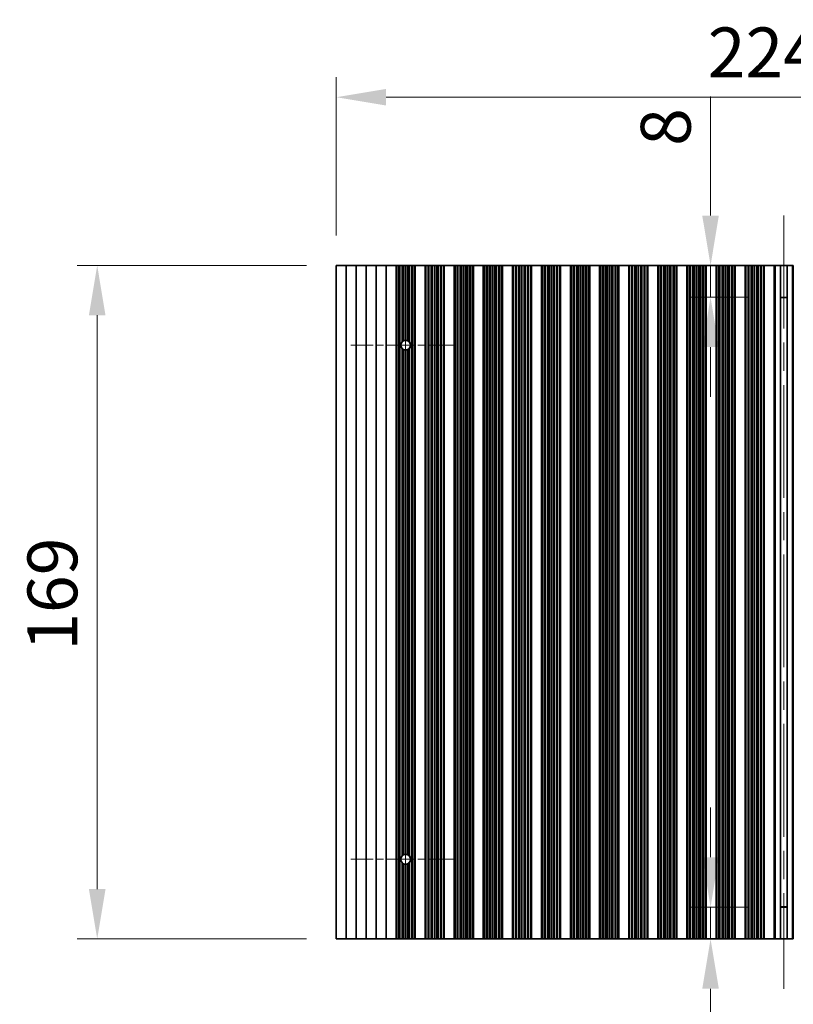
# Model space of a CAD drawing. Units: millimetres. Extents: x 0 to 10206, y 0 to 1686.
# Drawn here: x 4782 to 4976, y 883 to 1130 of the extents above; entities that cross this region are included whole.
import ezdxf

# ---------------------------------------------------------------- set-up
doc = ezdxf.new("R2010")
doc.units = ezdxf.units.MM
doc.header["$LTSCALE"] = 5
doc.linetypes.add('CHAIN', pattern=[0.3543, 0.2362, -0.0295, 0.0591, -0.0295])
doc.layers.get('Defpoints').update_dxf_attribs({"lineweight": 25})
doc.layers.add('Center Mark (ISO)', color=7, linetype='Continuous', lineweight=18, true_color=0x80ffff)
doc.layers.add('Centerline (ISO)', color=7, linetype='Continuous', lineweight=18, true_color=0x80ffff)
for name, color, linetype, lineweight in [('Dimension (ISO)', 7, 'Continuous', 18), ('Visible (ISO)', 7, 'Continuous', 35), ('Visible Narrow (ISO)', 7, 'Continuous', 25)]:
    doc.layers.add(name, color=color, linetype=linetype, lineweight=lineweight)
doc.styles.add('Note Text (TK)', font='txt')
doc.dimstyles.new('Default - Method 1b (TK)', dxfattribs={"dimscale": 5, "dimtxt": 2.5, "dimasz": 2.5, "dimexe": 1, "dimexo": 1.5, "dimgap": 1, "dimtad": 1, "dimtoh": 1, "dimrnd": 1e-08, "dimdsep": 46, "dimtxsty": 'Note Text (TK)', "dimcen": 0.09, "dimdle": 5, "dimclrd": 100, "dimclre": 100, "dimclrt": 7, "dimadec": 1, "dimazin": 1, "dimtfac": 1, "dimtmove": 0, "dimatfit": 3, "dimfxl": 0, "dimtolj": 1, "dimlwd": -1, "dimlwe": -1, "dimarcsym": 0})

# ---------------------------------------------------------------- blocks, each defined once
blk = doc.blocks.new('*D114')
at = {"layer": 'Defpoints', "color": 0, "transparency": 16777216}
for p in [(5086.02, 1110.39), (4861.42, 1068.18), (5086.02, 1068.18)]:
    blk.add_point(p, dxfattribs=at)
at = {"layer": 'Dimension (ISO)', "color": 100, "transparency": 16777216}
for p, q in [((4861.42, 1075.68), (4861.42, 1115.39)), ((5086.02, 1075.68), (5086.02, 1115.39)), ((4873.92, 1110.39), (5073.52, 1110.39))]:
    blk.add_line(p, q, dxfattribs=at)
for points in [[(4873.92, 1112.47), (4873.92, 1108.31), (4861.42, 1110.39)], [(5073.52, 1112.47), (5073.52, 1108.31), (5086.02, 1110.39)]]:
    blk.add_solid(points, dxfattribs=at)
at = {"layer": 'Dimension (ISO)', "color": 7, "transparency": 16777216, "insert": (4954.65, 1121.64), "char_height": 12.5, "attachment_point": 4, "style": 'Note Text (TK)'}
blk.add_mtext('\\A1;224.6', dxfattribs=at)
blk = doc.blocks.new('*D115')
at = {"layer": 'Defpoints', "color": 0, "transparency": 16777216}
for p in [(4972.49, 1068.18), (4955.35, 1060.18), (4972.49, 1060.18)]:
    blk.add_point(p, dxfattribs=at)
at = {"layer": 'Dimension (ISO)', "color": 100, "transparency": 16777216}
for p, q in [((4955.35, 1080.68), (4955.35, 1110.57)), ((4964.99, 1068.18), (4950.35, 1068.18)), ((4955.35, 1060.18), (4955.35, 1068.18)), ((4964.99, 1060.18), (4950.35, 1060.18)), ((4955.35, 1047.68), (4955.35, 1035.18))]:
    blk.add_line(p, q, dxfattribs=at)
for points in [[(4953.26, 1080.68), (4957.43, 1080.68), (4955.35, 1068.18)], [(4953.26, 1047.68), (4957.43, 1047.68), (4955.35, 1060.18)]]:
    blk.add_solid(points, dxfattribs=at)
at = {"layer": 'Dimension (ISO)', "color": 7, "transparency": 16777216, "insert": (4944.1, 1098.18), "char_height": 12.5, "attachment_point": 4, "rotation": 90, "style": 'Note Text (TK)'}
blk.add_mtext('\\A1;8', dxfattribs=at)
blk = doc.blocks.new('*D116')
at = {"layer": 'Defpoints', "color": 0, "transparency": 16777216}
for p in [(4955.35, 907.18), (4972.49, 907.18), (4972.49, 899.18)]:
    blk.add_point(p, dxfattribs=at)
at = {"layer": 'Dimension (ISO)', "color": 100, "transparency": 16777216}
for p, q in [((4955.35, 919.68), (4955.35, 932.18)), ((4964.99, 907.18), (4950.35, 907.18)), ((4955.35, 907.18), (4955.35, 899.18)), ((4964.99, 899.18), (4950.35, 899.18)), ((4955.35, 886.68), (4955.35, 856.79))]:
    blk.add_line(p, q, dxfattribs=at)
for points in [[(4953.26, 919.68), (4957.43, 919.68), (4955.35, 907.18)], [(4953.26, 886.68), (4957.43, 886.68), (4955.35, 899.18)]]:
    blk.add_solid(points, dxfattribs=at)
at = {"layer": 'Dimension (ISO)', "color": 7, "transparency": 16777216, "insert": (4944.1, 861.79), "char_height": 12.5, "attachment_point": 4, "rotation": 90, "style": 'Note Text (TK)'}
blk.add_mtext('\\A1;8', dxfattribs=at)
blk = doc.blocks.new('*D117')
at = {"layer": 'Defpoints', "color": 0, "transparency": 16777216}
for p in [(4861.42, 1068.18), (4801.42, 899.18), (4861.42, 899.18)]:
    blk.add_point(p, dxfattribs=at)
at = {"layer": 'Dimension (ISO)', "color": 100, "transparency": 16777216}
for p, q in [((4853.92, 1068.18), (4796.42, 1068.18)), ((4801.42, 1055.68), (4801.42, 911.68)), ((4853.92, 899.18), (4796.42, 899.18))]:
    blk.add_line(p, q, dxfattribs=at)
for points in [[(4799.33, 1055.68), (4803.5, 1055.68), (4801.42, 1068.18)], [(4799.33, 911.68), (4803.5, 911.68), (4801.42, 899.18)]]:
    blk.add_solid(points, dxfattribs=at)
at = {"layer": 'Dimension (ISO)', "color": 7, "transparency": 16777216, "insert": (4790.17, 971.5), "char_height": 12.5, "attachment_point": 4, "rotation": 90, "style": 'Note Text (TK)'}
blk.add_mtext('\\A1;169', dxfattribs=at)

msp = doc.modelspace()

# ---------------------------------------------------------------- linework, layer by layer
at = {"layer": 'Center Mark (ISO)', "linetype": 'CHAIN', "ltscale": 5.829183}
for p, q in [((4891.3157, 1048.1796), (4865.0862, 1048.1796)), ((4891.3157, 919.1796), (4865.0862, 919.1796))]:
    msp.add_line(p, q, dxfattribs=at)
at = {"layer": 'Centerline (ISO)', "linetype": 'CHAIN', "ltscale": 23.990969}
for p, q in [((4973.7157, 1080.6796), (4973.7157, 886.6796)), ((4878.8157, 1061.9091), (4878.8157, 905.4501))]:
    msp.add_line(p, q, dxfattribs=at)
at = {"layer": 'Visible (ISO)'}
for p, q in [((4861.4157, 1068.1796), (4861.4157, 899.1796)), ((4861.4157, 1068.1796), (4863.9157, 1068.1796)), ((4863.9157, 1068.1796), (4863.9157, 899.1796)), ((4863.9157, 1068.1796), (4866.4157, 1068.1796)), ((4866.4157, 1068.1796), (4866.4157, 899.1796)), ((4866.4157, 1068.1796), (4868.9157, 1068.1796)), ((4868.9157, 1068.1796), (4868.9157, 899.1796)), ((4868.9157, 1068.1796), (4871.4157, 1068.1796)), ((4871.4157, 1068.1796), (4871.4157, 899.1796)), ((4871.4157, 1068.1796), (4873.9157, 1068.1796)), ((4873.9157, 1068.1796), (4873.9157, 899.1796)), ((4873.9157, 1068.1796), (4876.4157, 1068.1796)), ((4876.4157, 1068.1796), (4876.4157, 899.1796)), ((4876.4179, 1068.1796), (4876.4157, 1068.1796)), ((4876.4179, 1068.1796), (4876.4179, 899.1796)), ((4876.6291, 1068.1796), (4876.4179, 1068.1796)), ((4876.6291, 1068.1796), (4876.6291, 899.1796)), ((4877.1554, 1068.1796), (4876.6291, 1068.1796)), ((4877.1554, 1068.1796), (4877.1554, 899.1796)), ((4877.352, 1068.1796), (4877.1554, 1068.1796)), ((4877.9211, 1068.1796), (4877.352, 1068.1796)), ((4877.352, 1068.1796), (4877.352, 899.1796)), ((4877.9211, 1068.1796), (4877.9211, 1049.023)), ((4878.3031, 1068.1796), (4877.9211, 1068.1796)), ((4878.3031, 1068.1796), (4878.3031, 1049.2972)), ((4878.8157, 1068.1796), (4878.3031, 1068.1796)), ((4878.8157, 1068.1796), (4878.8157, 1049.4091)), ((4879.3282, 1068.1796), (4878.8157, 1068.1796)), ((4879.3282, 1068.1796), (4879.3282, 1049.2972)), ((4879.7103, 1068.1796), (4879.3282, 1068.1796)), ((4880.2794, 1068.1796), (4879.7103, 1068.1796)), ((4879.7103, 1068.1796), (4879.7103, 1049.023)), ((4880.2794, 1068.1796), (4880.2794, 899.1796)), ((4880.4759, 1068.1796), (4880.2794, 1068.1796)), ((4880.4759, 1068.1796), (4880.4759, 899.1796)), ((4881.0023, 1068.1796), (4880.4759, 1068.1796)), ((4881.0023, 1068.1796), (4881.0023, 899.1796)), ((4881.2135, 1068.1796), (4881.0023, 1068.1796)), ((4881.2135, 1068.1796), (4881.2135, 899.1796)), ((4881.2157, 1068.1796), (4881.2135, 1068.1796)), ((4881.2157, 1068.1796), (4881.2157, 899.1796)), ((4881.2157, 1068.1796), (4883.7157, 1068.1796)), ((4883.7157, 1068.1796), (4883.7157, 899.1796)), ((4883.7179, 1068.1796), (4883.7157, 1068.1796)), ((4883.7179, 1068.1796), (4883.7179, 899.1796)), ((4883.9291, 1068.1796), (4883.7179, 1068.1796)), ((4883.9291, 1068.1796), (4883.9291, 899.1796)), ((4884.4554, 1068.1796), (4883.9291, 1068.1796)), ((4884.4554, 1068.1796), (4884.4554, 899.1796)), ((4884.652, 1068.1796), (4884.4554, 1068.1796)), ((4884.652, 1068.1796), (4884.652, 899.1796)), ((4885.2211, 1068.1796), (4884.652, 1068.1796)), ((4885.2211, 1068.1796), (4885.2211, 899.1796)), ((4885.6031, 1068.1796), (4885.2211, 1068.1796)), ((4885.6031, 1068.1796), (4885.6031, 899.1796)), ((4886.1157, 1068.1796), (4885.6031, 1068.1796)), ((4886.1157, 1068.1796), (4886.1157, 899.1796)), ((4886.6282, 1068.1796), (4886.1157, 1068.1796)), ((4886.6282, 1068.1796), (4886.6282, 899.1796)), ((4887.0103, 1068.1796), (4886.6282, 1068.1796)), ((4887.0103, 1068.1796), (4887.0103, 899.1796)), ((4887.5794, 1068.1796), (4887.0103, 1068.1796)), ((4887.5794, 1068.1796), (4887.5794, 899.1796)), ((4887.7759, 1068.1796), (4887.5794, 1068.1796)), ((4887.7759, 1068.1796), (4887.7759, 899.1796)), ((4888.3023, 1068.1796), (4887.7759, 1068.1796)), ((4888.3023, 1068.1796), (4888.3023, 899.1796)), ((4888.5135, 1068.1796), (4888.3023, 1068.1796)), ((4888.5135, 1068.1796), (4888.5135, 899.1796)), ((4888.5157, 1068.1796), (4888.5135, 1068.1796)), ((4888.5157, 1068.1796), (4888.5157, 899.1796)), ((4888.5157, 1068.1796), (4891.0157, 1068.1796)), ((4891.0157, 1068.1796), (4891.0157, 899.1796)), ((4891.0179, 1068.1796), (4891.0157, 1068.1796)), ((4891.0179, 1068.1796), (4891.0179, 899.1796)), ((4891.2291, 1068.1796), (4891.0179, 1068.1796)), ((4891.2291, 1068.1796), (4891.2291, 899.1796)), ((4891.7554, 1068.1796), (4891.2291, 1068.1796)), ((4891.7554, 1068.1796), (4891.7554, 899.1796)), ((4891.952, 1068.1796), (4891.7554, 1068.1796)), ((4891.952, 1068.1796), (4891.952, 899.1796)), ((4892.5211, 1068.1796), (4891.952, 1068.1796)), ((4892.5211, 1068.1796), (4892.5211, 899.1796)), ((4892.9031, 1068.1796), (4892.5211, 1068.1796)), ((4892.9031, 1068.1796), (4892.9031, 899.1796)), ((4893.4157, 1068.1796), (4892.9031, 1068.1796)), ((4893.4157, 1068.1796), (4893.4157, 899.1796)), ((4893.9282, 1068.1796), (4893.4157, 1068.1796)), ((4893.9282, 1068.1796), (4893.9282, 899.1796)), ((4894.3103, 1068.1796), (4893.9282, 1068.1796)), ((4894.3103, 1068.1796), (4894.3103, 899.1796)), ((4894.8794, 1068.1796), (4894.3103, 1068.1796)), ((4894.8794, 1068.1796), (4894.8794, 899.1796)), ((4895.0759, 1068.1796), (4894.8794, 1068.1796)), ((4895.0759, 1068.1796), (4895.0759, 899.1796)), ((4895.6023, 1068.1796), (4895.0759, 1068.1796)), ((4895.6023, 1068.1796), (4895.6023, 899.1796)), ((4895.8135, 1068.1796), (4895.6023, 1068.1796)), ((4895.8135, 1068.1796), (4895.8135, 899.1796)), ((4895.8157, 1068.1796), (4895.8135, 1068.1796)), ((4895.8157, 1068.1796), (4895.8157, 899.1796)), ((4895.8157, 1068.1796), (4898.3157, 1068.1796)), ((4898.3157, 1068.1796), (4898.3157, 899.1796)), ((4898.3179, 1068.1796), (4898.3157, 1068.1796)), ((4898.3179, 1068.1796), (4898.3179, 899.1796)), ((4898.5291, 1068.1796), (4898.3179, 1068.1796)), ((4898.5291, 1068.1796), (4898.5291, 899.1796)), ((4899.0554, 1068.1796), (4898.5291, 1068.1796)), ((4899.0554, 1068.1796), (4899.0554, 899.1796)), ((4899.252, 1068.1796), (4899.0554, 1068.1796)), ((4899.252, 1068.1796), (4899.252, 899.1796)), ((4899.8211, 1068.1796), (4899.252, 1068.1796)), ((4899.8211, 1068.1796), (4899.8211, 899.1796)), ((4900.2031, 1068.1796), (4899.8211, 1068.1796)), ((4900.2031, 1068.1796), (4900.2031, 899.1796)), ((4900.7157, 1068.1796), (4900.2031, 1068.1796)), ((4900.7157, 1068.1796), (4900.7157, 899.1796)), ((4901.2282, 1068.1796), (4900.7157, 1068.1796)), ((4901.2282, 1068.1796), (4901.2282, 899.1796)), ((4901.6103, 1068.1796), (4901.2282, 1068.1796)), ((4901.6103, 1068.1796), (4901.6103, 899.1796)), ((4902.1794, 1068.1796), (4901.6103, 1068.1796)), ((4902.1794, 1068.1796), (4902.1794, 899.1796)), ((4902.3759, 1068.1796), (4902.1794, 1068.1796)), ((4902.3759, 1068.1796), (4902.3759, 899.1796)), ((4902.9023, 1068.1796), (4902.3759, 1068.1796)), ((4902.9023, 1068.1796), (4902.9023, 899.1796)), ((4903.1135, 1068.1796), (4902.9023, 1068.1796)), ((4903.1135, 1068.1796), (4903.1135, 899.1796)), ((4903.1157, 1068.1796), (4903.1135, 1068.1796)), ((4903.1157, 1068.1796), (4903.1157, 899.1796)), ((4903.1157, 1068.1796), (4905.6157, 1068.1796)), ((4905.6157, 1068.1796), (4905.6157, 899.1796)), ((4905.6179, 1068.1796), (4905.6157, 1068.1796)), ((4905.6179, 1068.1796), (4905.6179, 899.1796)), ((4905.8291, 1068.1796), (4905.6179, 1068.1796)), ((4905.8291, 1068.1796), (4905.8291, 899.1796)), ((4906.3554, 1068.1796), (4905.8291, 1068.1796)), ((4906.3554, 1068.1796), (4906.3554, 899.1796)), ((4906.552, 1068.1796), (4906.3554, 1068.1796)), ((4906.552, 1068.1796), (4906.552, 899.1796)), ((4907.1211, 1068.1796), (4906.552, 1068.1796)), ((4907.1211, 1068.1796), (4907.1211, 899.1796)), ((4907.5031, 1068.1796), (4907.1211, 1068.1796)), ((4907.5031, 1068.1796), (4907.5031, 899.1796)), ((4908.0157, 1068.1796), (4907.5031, 1068.1796)), ((4908.0157, 1068.1796), (4908.0157, 899.1796)), ((4908.5282, 1068.1796), (4908.0157, 1068.1796)), ((4908.5282, 1068.1796), (4908.5282, 899.1796)), ((4908.9103, 1068.1796), (4908.5282, 1068.1796)), ((4908.9103, 1068.1796), (4908.9103, 899.1796)), ((4909.4794, 1068.1796), (4908.9103, 1068.1796)), ((4909.4794, 1068.1796), (4909.4794, 899.1796)), ((4909.6759, 1068.1796), (4909.4794, 1068.1796)), ((4909.6759, 1068.1796), (4909.6759, 899.1796)), ((4910.2023, 1068.1796), (4909.6759, 1068.1796)), ((4910.2023, 1068.1796), (4910.2023, 899.1796)), ((4910.4135, 1068.1796), (4910.2023, 1068.1796)), ((4910.4135, 1068.1796), (4910.4135, 899.1796)), ((4910.4157, 1068.1796), (4910.4135, 1068.1796)), ((4910.4157, 1068.1796), (4910.4157, 899.1796)), ((4910.4157, 1068.1796), (4912.9157, 1068.1796)), ((4912.9157, 1068.1796), (4912.9157, 899.1796)), ((4912.9179, 1068.1796), (4912.9157, 1068.1796)), ((4912.9179, 1068.1796), (4912.9179, 899.1796)), ((4913.1291, 1068.1796), (4912.9179, 1068.1796)), ((4913.1291, 1068.1796), (4913.1291, 899.1796)), ((4913.6554, 1068.1796), (4913.1291, 1068.1796)), ((4913.6554, 1068.1796), (4913.6554, 899.1796)), ((4913.852, 1068.1796), (4913.6554, 1068.1796)), ((4913.852, 1068.1796), (4913.852, 899.1796)), ((4914.4211, 1068.1796), (4913.852, 1068.1796)), ((4914.4211, 1068.1796), (4914.4211, 899.1796)), ((4914.8031, 1068.1796), (4914.4211, 1068.1796)), ((4914.8031, 1068.1796), (4914.8031, 899.1796)), ((4915.3157, 1068.1796), (4914.8031, 1068.1796)), ((4915.3157, 1068.1796), (4915.3157, 899.1796)), ((4915.8282, 1068.1796), (4915.3157, 1068.1796)), ((4915.8282, 1068.1796), (4915.8282, 899.1796)), ((4916.2103, 1068.1796), (4915.8282, 1068.1796)), ((4916.2103, 1068.1796), (4916.2103, 899.1796)), ((4916.7794, 1068.1796), (4916.2103, 1068.1796)), ((4916.7794, 1068.1796), (4916.7794, 899.1796)), ((4916.9759, 1068.1796), (4916.7794, 1068.1796)), ((4916.9759, 1068.1796), (4916.9759, 899.1796)), ((4917.5023, 1068.1796), (4916.9759, 1068.1796)), ((4917.5023, 1068.1796), (4917.5023, 899.1796)), ((4917.7135, 1068.1796), (4917.5023, 1068.1796)), ((4917.7135, 1068.1796), (4917.7135, 899.1796)), ((4917.7157, 1068.1796), (4917.7135, 1068.1796)), ((4917.7157, 1068.1796), (4917.7157, 899.1796)), ((4917.7157, 1068.1796), (4920.2157, 1068.1796)), ((4920.2157, 1068.1796), (4920.2157, 899.1796)), ((4920.2179, 1068.1796), (4920.2157, 1068.1796)), ((4920.2179, 1068.1796), (4920.2179, 899.1796)), ((4920.4291, 1068.1796), (4920.2179, 1068.1796)), ((4920.4291, 1068.1796), (4920.4291, 899.1796)), ((4920.9554, 1068.1796), (4920.4291, 1068.1796)), ((4920.9554, 1068.1796), (4920.9554, 899.1796)), ((4921.152, 1068.1796), (4920.9554, 1068.1796)), ((4921.152, 1068.1796), (4921.152, 899.1796)), ((4921.7211, 1068.1796), (4921.152, 1068.1796)), ((4921.7211, 1068.1796), (4921.7211, 899.1796)), ((4922.1031, 1068.1796), (4921.7211, 1068.1796)), ((4922.1031, 1068.1796), (4922.1031, 899.1796)), ((4922.6157, 1068.1796), (4922.1031, 1068.1796)), ((4922.6157, 1068.1796), (4922.6157, 899.1796)), ((4923.1282, 1068.1796), (4922.6157, 1068.1796)), ((4923.1282, 1068.1796), (4923.1282, 899.1796)), ((4923.5103, 1068.1796), (4923.1282, 1068.1796)), ((4923.5103, 1068.1796), (4923.5103, 899.1796)), ((4924.0794, 1068.1796), (4923.5103, 1068.1796)), ((4924.0794, 1068.1796), (4924.0794, 899.1796)), ((4924.2759, 1068.1796), (4924.0794, 1068.1796)), ((4924.2759, 1068.1796), (4924.2759, 899.1796)), ((4924.8023, 1068.1796), (4924.2759, 1068.1796)), ((4924.8023, 1068.1796), (4924.8023, 899.1796)), ((4925.0135, 1068.1796), (4924.8023, 1068.1796)), ((4925.0135, 1068.1796), (4925.0135, 899.1796)), ((4925.0157, 1068.1796), (4925.0135, 1068.1796)), ((4925.0157, 1068.1796), (4925.0157, 899.1796)), ((4925.0157, 1068.1796), (4927.5157, 1068.1796)), ((4927.5157, 1068.1796), (4927.5157, 899.1796)), ((4927.5179, 1068.1796), (4927.5157, 1068.1796)), ((4927.5179, 1068.1796), (4927.5179, 899.1796)), ((4927.7291, 1068.1796), (4927.5179, 1068.1796)), ((4927.7291, 1068.1796), (4927.7291, 899.1796)), ((4928.2554, 1068.1796), (4927.7291, 1068.1796)), ((4928.2554, 1068.1796), (4928.2554, 899.1796)), ((4928.452, 1068.1796), (4928.2554, 1068.1796)), ((4928.452, 1068.1796), (4928.452, 899.1796)), ((4929.0211, 1068.1796), (4928.452, 1068.1796)), ((4929.0211, 1068.1796), (4929.0211, 899.1796)), ((4929.4031, 1068.1796), (4929.0211, 1068.1796)), ((4929.4031, 1068.1796), (4929.4031, 899.1796)), ((4929.9157, 1068.1796), (4929.4031, 1068.1796)), ((4929.9157, 1068.1796), (4929.9157, 899.1796)), ((4930.4282, 1068.1796), (4929.9157, 1068.1796)), ((4930.4282, 1068.1796), (4930.4282, 899.1796)), ((4930.8103, 1068.1796), (4930.4282, 1068.1796)), ((4930.8103, 1068.1796), (4930.8103, 899.1796)), ((4931.3794, 1068.1796), (4930.8103, 1068.1796)), ((4931.3794, 1068.1796), (4931.3794, 899.1796)), ((4931.5759, 1068.1796), (4931.3794, 1068.1796)), ((4931.5759, 1068.1796), (4931.5759, 899.1796)), ((4932.1023, 1068.1796), (4931.5759, 1068.1796)), ((4932.1023, 1068.1796), (4932.1023, 899.1796)), ((4932.3135, 1068.1796), (4932.1023, 1068.1796)), ((4932.3135, 1068.1796), (4932.3135, 899.1796)), ((4932.3157, 1068.1796), (4932.3135, 1068.1796)), ((4932.3157, 1068.1796), (4932.3157, 899.1796)), ((4932.3157, 1068.1796), (4934.8157, 1068.1796)), ((4934.8157, 1068.1796), (4934.8157, 899.1796)), ((4934.8179, 1068.1796), (4934.8157, 1068.1796)), ((4934.8179, 1068.1796), (4934.8179, 899.1796)), ((4935.0291, 1068.1796), (4934.8179, 1068.1796)), ((4935.0291, 1068.1796), (4935.0291, 899.1796)), ((4935.5554, 1068.1796), (4935.0291, 1068.1796)), ((4935.5554, 1068.1796), (4935.5554, 899.1796)), ((4935.752, 1068.1796), (4935.5554, 1068.1796)), ((4935.752, 1068.1796), (4935.752, 899.1796)), ((4936.3211, 1068.1796), (4935.752, 1068.1796)), ((4936.3211, 1068.1796), (4936.3211, 899.1796)), ((4936.7031, 1068.1796), (4936.3211, 1068.1796)), ((4936.7031, 1068.1796), (4936.7031, 899.1796)), ((4937.2157, 1068.1796), (4936.7031, 1068.1796)), ((4937.2157, 1068.1796), (4937.2157, 899.1796)), ((4937.7282, 1068.1796), (4937.2157, 1068.1796)), ((4937.7282, 1068.1796), (4937.7282, 899.1796)), ((4938.1103, 1068.1796), (4937.7282, 1068.1796)), ((4938.1103, 1068.1796), (4938.1103, 899.1796)), ((4938.6794, 1068.1796), (4938.1103, 1068.1796)), ((4938.6794, 1068.1796), (4938.6794, 899.1796)), ((4938.8759, 1068.1796), (4938.6794, 1068.1796)), ((4938.8759, 1068.1796), (4938.8759, 899.1796)), ((4939.4023, 1068.1796), (4938.8759, 1068.1796)), ((4939.4023, 1068.1796), (4939.4023, 899.1796)), ((4939.6135, 1068.1796), (4939.4023, 1068.1796)), ((4939.6135, 1068.1796), (4939.6135, 899.1796)), ((4939.6157, 1068.1796), (4939.6135, 1068.1796)), ((4939.6157, 1068.1796), (4939.6157, 899.1796)), ((4939.6157, 1068.1796), (4942.1157, 1068.1796)), ((4942.1157, 1068.1796), (4942.1157, 899.1796)), ((4942.1179, 1068.1796), (4942.1157, 1068.1796)), ((4942.1179, 1068.1796), (4942.1179, 899.1796)), ((4942.3291, 1068.1796), (4942.1179, 1068.1796)), ((4942.3291, 1068.1796), (4942.3291, 899.1796)), ((4942.8554, 1068.1796), (4942.3291, 1068.1796)), ((4942.8554, 1068.1796), (4942.8554, 899.1796)), ((4943.052, 1068.1796), (4942.8554, 1068.1796)), ((4943.052, 1068.1796), (4943.052, 899.1796)), ((4943.6211, 1068.1796), (4943.052, 1068.1796)), ((4943.6211, 1068.1796), (4943.6211, 899.1796)), ((4944.0031, 1068.1796), (4943.6211, 1068.1796)), ((4944.0031, 1068.1796), (4944.0031, 899.1796)), ((4944.5157, 1068.1796), (4944.0031, 1068.1796)), ((4944.5157, 1068.1796), (4944.5157, 899.1796)), ((4945.0282, 1068.1796), (4944.5157, 1068.1796)), ((4945.0282, 1068.1796), (4945.0282, 899.1796)), ((4945.4103, 1068.1796), (4945.0282, 1068.1796)), ((4945.4103, 1068.1796), (4945.4103, 899.1796)), ((4945.9794, 1068.1796), (4945.4103, 1068.1796)), ((4945.9794, 1068.1796), (4945.9794, 899.1796)), ((4946.1759, 1068.1796), (4945.9794, 1068.1796)), ((4946.1759, 1068.1796), (4946.1759, 899.1796)), ((4946.7023, 1068.1796), (4946.1759, 1068.1796)), ((4946.7023, 1068.1796), (4946.7023, 899.1796)), ((4946.9135, 1068.1796), (4946.7023, 1068.1796)), ((4946.9135, 1068.1796), (4946.9135, 899.1796)), ((4946.9157, 1068.1796), (4946.9135, 1068.1796)), ((4946.9157, 1068.1796), (4946.9157, 899.1796)), ((4946.9157, 1068.1796), (4949.4157, 1068.1796)), ((4949.4157, 1068.1796), (4949.4157, 899.1796)), ((4949.4179, 1068.1796), (4949.4157, 1068.1796)), ((4949.4179, 1068.1796), (4949.4179, 899.1796)), ((4949.6291, 1068.1796), (4949.4179, 1068.1796)), ((4949.6291, 1068.1796), (4949.6291, 899.1796)), ((4950.1554, 1068.1796), (4949.6291, 1068.1796)), ((4950.1554, 1068.1796), (4950.1554, 899.1796)), ((4950.352, 1068.1796), (4950.1554, 1068.1796)), ((4950.352, 1068.1796), (4950.352, 899.1796)), ((4950.9211, 1068.1796), (4950.352, 1068.1796)), ((4950.9211, 1068.1796), (4950.9211, 899.1796)), ((4951.3031, 1068.1796), (4950.9211, 1068.1796)), ((4951.3031, 1068.1796), (4951.3031, 899.1796)), ((4951.8157, 1068.1796), (4951.3031, 1068.1796)), ((4951.8157, 1068.1796), (4951.8157, 899.1796)), ((4952.3282, 1068.1796), (4951.8157, 1068.1796)), ((4952.3282, 1068.1796), (4952.3282, 899.1796)), ((4952.7103, 1068.1796), (4952.3282, 1068.1796)), ((4952.7103, 1068.1796), (4952.7103, 899.1796)), ((4953.2794, 1068.1796), (4952.7103, 1068.1796)), ((4953.2794, 1068.1796), (4953.2794, 899.1796)), ((4953.4759, 1068.1796), (4953.2794, 1068.1796)), ((4953.4759, 1068.1796), (4953.4759, 899.1796)), ((4954.0023, 1068.1796), (4953.4759, 1068.1796)), ((4954.0023, 1068.1796), (4954.0023, 899.1796)), ((4954.2135, 1068.1796), (4954.0023, 1068.1796)), ((4954.2135, 1068.1796), (4954.2135, 899.1796)), ((4954.2157, 1068.1796), (4954.2135, 1068.1796)), ((4954.2157, 1068.1796), (4954.2157, 899.1796)), ((4954.2157, 1068.1796), (4956.7157, 1068.1796)), ((4956.7157, 1068.1796), (4956.7157, 899.1796)), ((4956.7179, 1068.1796), (4956.7157, 1068.1796)), ((4956.7179, 1068.1796), (4956.7179, 899.1796)), ((4956.9291, 1068.1796), (4956.7179, 1068.1796)), ((4956.9291, 1068.1796), (4956.9291, 899.1796)), ((4957.4554, 1068.1796), (4956.9291, 1068.1796)), ((4957.4554, 1068.1796), (4957.4554, 899.1796)), ((4957.652, 1068.1796), (4957.4554, 1068.1796)), ((4957.652, 1068.1796), (4957.652, 899.1796)), ((4958.2211, 1068.1796), (4957.652, 1068.1796)), ((4958.2211, 1068.1796), (4958.2211, 899.1796)), ((4958.6031, 1068.1796), (4958.2211, 1068.1796)), ((4958.6031, 1068.1796), (4958.6031, 899.1796)), ((4959.1157, 1068.1796), (4958.6031, 1068.1796)), ((4959.1157, 1068.1796), (4959.1157, 899.1796)), ((4959.6282, 1068.1796), (4959.1157, 1068.1796)), ((4959.6282, 1068.1796), (4959.6282, 899.1796)), ((4960.0103, 1068.1796), (4959.6282, 1068.1796)), ((4960.0103, 1068.1796), (4960.0103, 899.1796)), ((4960.5794, 1068.1796), (4960.0103, 1068.1796)), ((4960.5794, 1068.1796), (4960.5794, 899.1796)), ((4960.7759, 1068.1796), (4960.5794, 1068.1796)), ((4960.7759, 1068.1796), (4960.7759, 899.1796)), ((4961.3023, 1068.1796), (4960.7759, 1068.1796)), ((4961.3023, 1068.1796), (4961.3023, 899.1796)), ((4961.5135, 1068.1796), (4961.3023, 1068.1796)), ((4961.5135, 1068.1796), (4961.5135, 899.1796)), ((4961.5157, 1068.1796), (4961.5135, 1068.1796)), ((4961.5157, 1068.1796), (4961.5157, 899.1796)), ((4961.5157, 1068.1796), (4964.0157, 1068.1796)), ((4964.0157, 1068.1796), (4964.0157, 899.1796)), ((4964.0179, 1068.1796), (4964.0157, 1068.1796)), ((4964.0179, 1068.1796), (4964.0179, 899.1796)), ((4964.2291, 1068.1796), (4964.0179, 1068.1796)), ((4964.2291, 1068.1796), (4964.2291, 899.1796)), ((4964.7554, 1068.1796), (4964.2291, 1068.1796)), ((4964.7554, 1068.1796), (4964.7554, 899.1796)), ((4964.952, 1068.1796), (4964.7554, 1068.1796)), ((4964.952, 1068.1796), (4964.952, 899.1796)), ((4965.5211, 1068.1796), (4964.952, 1068.1796)), ((4965.5211, 1068.1796), (4965.5211, 899.1796)), ((4965.9031, 1068.1796), (4965.5211, 1068.1796)), ((4965.9031, 1068.1796), (4965.9031, 899.1796)), ((4966.4157, 1068.1796), (4965.9031, 1068.1796)), ((4966.4157, 1068.1796), (4966.4157, 899.1796)), ((4966.9282, 1068.1796), (4966.4157, 1068.1796)), ((4966.9282, 1068.1796), (4966.9282, 899.1796)), ((4967.3103, 1068.1796), (4966.9282, 1068.1796)), ((4967.3103, 1068.1796), (4967.3103, 899.1796)), ((4967.8794, 1068.1796), (4967.3103, 1068.1796)), ((4967.8794, 1068.1796), (4967.8794, 899.1796)), ((4968.0759, 1068.1796), (4967.8794, 1068.1796)), ((4968.0759, 1068.1796), (4968.0759, 899.1796)), ((4968.6023, 1068.1796), (4968.0759, 1068.1796)), ((4968.6023, 1068.1796), (4968.6023, 899.1796)), ((4968.8135, 1068.1796), (4968.6023, 1068.1796)), ((4968.8135, 1068.1796), (4968.8135, 899.1796)), ((4968.8157, 1068.1796), (4968.8135, 1068.1796)), ((4968.8157, 1068.1796), (4968.8157, 899.1796)), ((4968.8157, 1068.1796), (4971.3157, 1068.1796)), ((4971.3157, 1068.1796), (4971.3157, 899.1796)), ((4971.5777, 1068.1796), (4971.3157, 1068.1796)), ((4971.5777, 1068.1796), (4972.8967, 1068.1796)), ((4972.8967, 1068.1796), (4972.8967, 899.1796)), ((4972.8967, 1068.1796), (4974.5346, 1068.1796)), ((4974.5346, 1068.1796), (4975.8537, 1068.1796)), ((4974.5346, 1068.1796), (4974.5346, 899.1796)), ((4976.1157, 1068.1796), (4975.8537, 1068.1796)), ((4976.1157, 1068.1796), (4976.1157, 899.1796)), ((4974.5346, 1060.1796), (4972.8967, 1060.1796)), ((4974.5346, 1060.1319), (4972.8967, 1060.1319)), ((4877.9211, 1047.3362), (4877.9211, 920.023)), ((4878.3031, 1047.062), (4878.3031, 920.2972)), ((4878.8157, 1046.9501), (4878.8157, 920.4091)), ((4879.3282, 1047.062), (4879.3282, 920.2972)), ((4879.7103, 1047.3362), (4879.7103, 920.023)), ((4877.9211, 918.3362), (4877.9211, 899.1796)), ((4878.3031, 918.062), (4878.3031, 899.1796)), ((4878.8157, 917.9501), (4878.8157, 899.1796)), ((4879.3282, 918.062), (4879.3282, 899.1796)), ((4879.7103, 918.3362), (4879.7103, 899.1796)), ((4972.8967, 907.2274), (4974.5346, 907.2274)), ((4972.8967, 907.1796), (4974.5346, 907.1796)), ((4863.9157, 899.1796), (4861.4157, 899.1796)), ((4866.4157, 899.1796), (4863.9157, 899.1796)), ((4868.9157, 899.1796), (4866.4157, 899.1796)), ((4871.4157, 899.1796), (4868.9157, 899.1796)), ((4873.9157, 899.1796), (4871.4157, 899.1796)), ((4876.4157, 899.1796), (4873.9157, 899.1796)), ((4876.4157, 899.1796), (4876.4179, 899.1796)), ((4876.4179, 899.1796), (4876.6291, 899.1796)), ((4876.6291, 899.1796), (4877.1554, 899.1796)), ((4877.1554, 899.1796), (4877.352, 899.1796)), ((4877.352, 899.1796), (4877.9211, 899.1796)), ((4877.9211, 899.1796), (4878.3031, 899.1796)), ((4878.3031, 899.1796), (4878.8157, 899.1796)), ((4878.8157, 899.1796), (4879.3282, 899.1796)), ((4879.3282, 899.1796), (4879.7103, 899.1796)), ((4879.7103, 899.1796), (4880.2794, 899.1796)), ((4880.2794, 899.1796), (4880.4759, 899.1796)), ((4880.4759, 899.1796), (4881.0023, 899.1796)), ((4881.0023, 899.1796), (4881.2135, 899.1796)), ((4881.2135, 899.1796), (4881.2157, 899.1796)), ((4883.7157, 899.1796), (4881.2157, 899.1796)), ((4883.7157, 899.1796), (4883.7179, 899.1796)), ((4883.7179, 899.1796), (4883.9291, 899.1796)), ((4883.9291, 899.1796), (4884.4554, 899.1796)), ((4884.4554, 899.1796), (4884.652, 899.1796)), ((4884.652, 899.1796), (4885.2211, 899.1796)), ((4885.2211, 899.1796), (4885.6031, 899.1796)), ((4885.6031, 899.1796), (4886.1157, 899.1796)), ((4886.1157, 899.1796), (4886.6282, 899.1796)), ((4886.6282, 899.1796), (4887.0103, 899.1796)), ((4887.0103, 899.1796), (4887.5794, 899.1796)), ((4887.5794, 899.1796), (4887.7759, 899.1796)), ((4887.7759, 899.1796), (4888.3023, 899.1796)), ((4888.3023, 899.1796), (4888.5135, 899.1796)), ((4888.5135, 899.1796), (4888.5157, 899.1796)), ((4891.0157, 899.1796), (4888.5157, 899.1796)), ((4891.0157, 899.1796), (4891.0179, 899.1796)), ((4891.0179, 899.1796), (4891.2291, 899.1796)), ((4891.2291, 899.1796), (4891.7554, 899.1796)), ((4891.7554, 899.1796), (4891.952, 899.1796)), ((4891.952, 899.1796), (4892.5211, 899.1796)), ((4892.5211, 899.1796), (4892.9031, 899.1796)), ((4892.9031, 899.1796), (4893.4157, 899.1796)), ((4893.4157, 899.1796), (4893.9282, 899.1796)), ((4893.9282, 899.1796), (4894.3103, 899.1796)), ((4894.3103, 899.1796), (4894.8794, 899.1796)), ((4894.8794, 899.1796), (4895.0759, 899.1796)), ((4895.0759, 899.1796), (4895.6023, 899.1796)), ((4895.6023, 899.1796), (4895.8135, 899.1796)), ((4895.8135, 899.1796), (4895.8157, 899.1796)), ((4898.3157, 899.1796), (4895.8157, 899.1796)), ((4898.3157, 899.1796), (4898.3179, 899.1796)), ((4898.3179, 899.1796), (4898.5291, 899.1796)), ((4898.5291, 899.1796), (4899.0554, 899.1796)), ((4899.0554, 899.1796), (4899.252, 899.1796)), ((4899.252, 899.1796), (4899.8211, 899.1796)), ((4899.8211, 899.1796), (4900.2031, 899.1796)), ((4900.2031, 899.1796), (4900.7157, 899.1796)), ((4900.7157, 899.1796), (4901.2282, 899.1796)), ((4901.2282, 899.1796), (4901.6103, 899.1796)), ((4901.6103, 899.1796), (4902.1794, 899.1796)), ((4902.1794, 899.1796), (4902.3759, 899.1796)), ((4902.3759, 899.1796), (4902.9023, 899.1796)), ((4902.9023, 899.1796), (4903.1135, 899.1796)), ((4903.1135, 899.1796), (4903.1157, 899.1796)), ((4905.6157, 899.1796), (4903.1157, 899.1796)), ((4905.6157, 899.1796), (4905.6179, 899.1796)), ((4905.6179, 899.1796), (4905.8291, 899.1796)), ((4905.8291, 899.1796), (4906.3554, 899.1796)), ((4906.3554, 899.1796), (4906.552, 899.1796)), ((4906.552, 899.1796), (4907.1211, 899.1796)), ((4907.1211, 899.1796), (4907.5031, 899.1796)), ((4907.5031, 899.1796), (4908.0157, 899.1796)), ((4908.0157, 899.1796), (4908.5282, 899.1796)), ((4908.5282, 899.1796), (4908.9103, 899.1796)), ((4908.9103, 899.1796), (4909.4794, 899.1796)), ((4909.4794, 899.1796), (4909.6759, 899.1796)), ((4909.6759, 899.1796), (4910.2023, 899.1796)), ((4910.2023, 899.1796), (4910.4135, 899.1796)), ((4910.4135, 899.1796), (4910.4157, 899.1796)), ((4912.9157, 899.1796), (4910.4157, 899.1796)), ((4912.9157, 899.1796), (4912.9179, 899.1796)), ((4912.9179, 899.1796), (4913.1291, 899.1796)), ((4913.1291, 899.1796), (4913.6554, 899.1796)), ((4913.6554, 899.1796), (4913.852, 899.1796)), ((4913.852, 899.1796), (4914.4211, 899.1796)), ((4914.4211, 899.1796), (4914.8031, 899.1796)), ((4914.8031, 899.1796), (4915.3157, 899.1796)), ((4915.3157, 899.1796), (4915.8282, 899.1796)), ((4915.8282, 899.1796), (4916.2103, 899.1796)), ((4916.2103, 899.1796), (4916.7794, 899.1796)), ((4916.7794, 899.1796), (4916.9759, 899.1796)), ((4916.9759, 899.1796), (4917.5023, 899.1796)), ((4917.5023, 899.1796), (4917.7135, 899.1796)), ((4917.7135, 899.1796), (4917.7157, 899.1796)), ((4920.2157, 899.1796), (4917.7157, 899.1796)), ((4920.2157, 899.1796), (4920.2179, 899.1796)), ((4920.2179, 899.1796), (4920.4291, 899.1796)), ((4920.4291, 899.1796), (4920.9554, 899.1796)), ((4920.9554, 899.1796), (4921.152, 899.1796)), ((4921.152, 899.1796), (4921.7211, 899.1796)), ((4921.7211, 899.1796), (4922.1031, 899.1796)), ((4922.1031, 899.1796), (4922.6157, 899.1796)), ((4922.6157, 899.1796), (4923.1282, 899.1796)), ((4923.1282, 899.1796), (4923.5103, 899.1796)), ((4923.5103, 899.1796), (4924.0794, 899.1796)), ((4924.0794, 899.1796), (4924.2759, 899.1796)), ((4924.2759, 899.1796), (4924.8023, 899.1796)), ((4924.8023, 899.1796), (4925.0135, 899.1796)), ((4925.0135, 899.1796), (4925.0157, 899.1796)), ((4927.5157, 899.1796), (4925.0157, 899.1796)), ((4927.5157, 899.1796), (4927.5179, 899.1796)), ((4927.5179, 899.1796), (4927.7291, 899.1796)), ((4927.7291, 899.1796), (4928.2554, 899.1796)), ((4928.2554, 899.1796), (4928.452, 899.1796)), ((4928.452, 899.1796), (4929.0211, 899.1796)), ((4929.0211, 899.1796), (4929.4031, 899.1796)), ((4929.4031, 899.1796), (4929.9157, 899.1796)), ((4929.9157, 899.1796), (4930.4282, 899.1796)), ((4930.4282, 899.1796), (4930.8103, 899.1796)), ((4930.8103, 899.1796), (4931.3794, 899.1796)), ((4931.3794, 899.1796), (4931.5759, 899.1796)), ((4931.5759, 899.1796), (4932.1023, 899.1796)), ((4932.1023, 899.1796), (4932.3135, 899.1796)), ((4932.3135, 899.1796), (4932.3157, 899.1796)), ((4934.8157, 899.1796), (4932.3157, 899.1796)), ((4934.8157, 899.1796), (4934.8179, 899.1796)), ((4934.8179, 899.1796), (4935.0291, 899.1796)), ((4935.0291, 899.1796), (4935.5554, 899.1796)), ((4935.5554, 899.1796), (4935.752, 899.1796)), ((4935.752, 899.1796), (4936.3211, 899.1796)), ((4936.3211, 899.1796), (4936.7031, 899.1796)), ((4936.7031, 899.1796), (4937.2157, 899.1796)), ((4937.2157, 899.1796), (4937.7282, 899.1796)), ((4937.7282, 899.1796), (4938.1103, 899.1796)), ((4938.1103, 899.1796), (4938.6794, 899.1796)), ((4938.6794, 899.1796), (4938.8759, 899.1796)), ((4938.8759, 899.1796), (4939.4023, 899.1796)), ((4939.4023, 899.1796), (4939.6135, 899.1796)), ((4939.6135, 899.1796), (4939.6157, 899.1796)), ((4942.1157, 899.1796), (4939.6157, 899.1796)), ((4942.1157, 899.1796), (4942.1179, 899.1796)), ((4942.1179, 899.1796), (4942.3291, 899.1796)), ((4942.3291, 899.1796), (4942.8554, 899.1796)), ((4942.8554, 899.1796), (4943.052, 899.1796)), ((4943.052, 899.1796), (4943.6211, 899.1796)), ((4943.6211, 899.1796), (4944.0031, 899.1796)), ((4944.0031, 899.1796), (4944.5157, 899.1796)), ((4944.5157, 899.1796), (4945.0282, 899.1796)), ((4945.0282, 899.1796), (4945.4103, 899.1796)), ((4945.4103, 899.1796), (4945.9794, 899.1796)), ((4945.9794, 899.1796), (4946.1759, 899.1796)), ((4946.1759, 899.1796), (4946.7023, 899.1796)), ((4946.7023, 899.1796), (4946.9135, 899.1796)), ((4946.9135, 899.1796), (4946.9157, 899.1796)), ((4949.4157, 899.1796), (4946.9157, 899.1796)), ((4949.4157, 899.1796), (4949.4179, 899.1796)), ((4949.4179, 899.1796), (4949.6291, 899.1796)), ((4949.6291, 899.1796), (4950.1554, 899.1796)), ((4950.1554, 899.1796), (4950.352, 899.1796)), ((4950.352, 899.1796), (4950.9211, 899.1796)), ((4950.9211, 899.1796), (4951.3031, 899.1796)), ((4951.3031, 899.1796), (4951.8157, 899.1796)), ((4951.8157, 899.1796), (4952.3282, 899.1796)), ((4952.3282, 899.1796), (4952.7103, 899.1796)), ((4952.7103, 899.1796), (4953.2794, 899.1796)), ((4953.2794, 899.1796), (4953.4759, 899.1796)), ((4953.4759, 899.1796), (4954.0023, 899.1796)), ((4954.0023, 899.1796), (4954.2135, 899.1796)), ((4954.2135, 899.1796), (4954.2157, 899.1796)), ((4956.7157, 899.1796), (4954.2157, 899.1796)), ((4956.7157, 899.1796), (4956.7179, 899.1796)), ((4956.7179, 899.1796), (4956.9291, 899.1796)), ((4956.9291, 899.1796), (4957.4554, 899.1796)), ((4957.4554, 899.1796), (4957.652, 899.1796)), ((4957.652, 899.1796), (4958.2211, 899.1796)), ((4958.2211, 899.1796), (4958.6031, 899.1796)), ((4958.6031, 899.1796), (4959.1157, 899.1796)), ((4959.1157, 899.1796), (4959.6282, 899.1796)), ((4959.6282, 899.1796), (4960.0103, 899.1796)), ((4960.0103, 899.1796), (4960.5794, 899.1796)), ((4960.5794, 899.1796), (4960.7759, 899.1796)), ((4960.7759, 899.1796), (4961.3023, 899.1796)), ((4961.3023, 899.1796), (4961.5135, 899.1796)), ((4961.5135, 899.1796), (4961.5157, 899.1796)), ((4964.0157, 899.1796), (4961.5157, 899.1796)), ((4964.0157, 899.1796), (4964.0179, 899.1796)), ((4964.0179, 899.1796), (4964.2291, 899.1796)), ((4964.2291, 899.1796), (4964.7554, 899.1796)), ((4964.7554, 899.1796), (4964.952, 899.1796)), ((4964.952, 899.1796), (4965.5211, 899.1796)), ((4965.5211, 899.1796), (4965.9031, 899.1796)), ((4965.9031, 899.1796), (4966.4157, 899.1796)), ((4966.4157, 899.1796), (4966.9282, 899.1796)), ((4966.9282, 899.1796), (4967.3103, 899.1796)), ((4967.3103, 899.1796), (4967.8794, 899.1796)), ((4967.8794, 899.1796), (4968.0759, 899.1796)), ((4968.0759, 899.1796), (4968.6023, 899.1796)), ((4968.6023, 899.1796), (4968.8135, 899.1796)), ((4968.8135, 899.1796), (4968.8157, 899.1796)), ((4971.3157, 899.1796), (4968.8157, 899.1796)), ((4971.3157, 899.1796), (4971.5777, 899.1796)), ((4972.8967, 899.1796), (4971.5777, 899.1796)), ((4974.5346, 899.1796), (4972.8967, 899.1796)), ((4975.8537, 899.1796), (4974.5346, 899.1796)), ((4975.8537, 899.1796), (4976.1157, 899.1796))]:
    msp.add_line(p, q, dxfattribs=at)
for centre, start, end in [((4878.8157, 1048.1796), 136.686868, 223.313132), ((4878.8157, 1048.1796), 114.636716, 136.686868), ((4878.8157, 1048.1796), 90, 114.636716), ((4878.8157, 1048.1796), 65.363284, 90), ((4878.8157, 1048.1796), 43.313132, 65.363284), ((4878.8157, 1048.1796), 316.686868, 43.313132), ((4878.8157, 1048.1796), 223.313132, 245.363284), ((4878.8157, 1048.1796), 245.363284, 270), ((4878.8157, 1048.1796), 270, 294.636716), ((4878.8157, 1048.1796), 294.636716, 316.686868), ((4878.8157, 919.1796), 136.686868, 223.313132), ((4878.8157, 919.1796), 114.636716, 136.686868), ((4878.8157, 919.1796), 90, 114.636716), ((4878.8157, 919.1796), 65.363284, 90), ((4878.8157, 919.1796), 43.313132, 65.363284), ((4878.8157, 919.1796), 316.686868, 43.313132), ((4878.8157, 919.1796), 223.313132, 245.363284), ((4878.8157, 919.1796), 245.363284, 270), ((4878.8157, 919.1796), 270, 294.636716), ((4878.8157, 919.1796), 294.636716, 316.686868)]:
    msp.add_arc(centre, 1.2295, start, end, dxfattribs=at)
at = {"layer": 'Visible Narrow (ISO)'}
for p, q in [((4971.5777, 1068.1796), (4971.5777, 899.1796)), ((4975.8537, 1068.1796), (4975.8537, 899.1796))]:
    msp.add_line(p, q, dxfattribs=at)

# ---------------------------------------------------------------- dimensions: what is measured, and where the dimension line sits
at = {"layer": 'Dimension (ISO)', "color": 100, "true_color": 0x00ff3f}
for base, p1, p2, angle, override, picture, middle in [((5086.0157, 1110.3915), (4861.4157, 1068.1796), (5086.0157, 1068.1796), 180, {"dimscale": 0, "dimtxt": 12.5, "dimasz": 12.5, "dimexe": 5, "dimexo": 7.5, "dimgap": 5, "dimtoh": 0, "dimdec": 2, "dimcen": 0.45, "dimtol": 0, "dimlim": 0, "dimtp": 0, "dimtm": 0, "dimtdec": 2, "dimtofl": 0, "dimatfit": 1}, '*D114', (4973.7157, 1110.3915)), ((4955.3464, 1060.1796), (4972.4862, 1068.1796), (4972.4862, 1060.1796), 90, {"dimscale": 0, "dimtxt": 12.5, "dimasz": 12.5, "dimexe": 5, "dimexo": 7.5, "dimgap": 5, "dimtoh": 0, "dimdec": 2, "dimcen": 0.45, "dimtol": 0, "dimlim": 0, "dimtp": 0, "dimtm": 0, "dimtdec": 2, "dimtofl": 1, "dimatfit": 1}, '*D115', (4955.3464, 1101.8728)), ((4801.4157, 899.1796), (4861.4157, 1068.1796), (4861.4157, 899.1796), 90, {"dimscale": 0, "dimtxt": 12.5, "dimasz": 12.5, "dimexe": 5, "dimexo": 7.5, "dimgap": 5, "dimtoh": 0, "dimdec": 2, "dimcen": 0.45, "dimtol": 0, "dimlim": 0, "dimtp": 0, "dimtm": 0, "dimtdec": 2, "dimtofl": 0, "dimatfit": 1}, '*D117', (4801.4157, 983.6796)), ((4955.3464, 907.1796), (4972.4862, 899.1796), (4972.4862, 907.1796), 270, {"dimscale": 0, "dimtxt": 12.5, "dimasz": 12.5, "dimexe": 5, "dimexo": 7.5, "dimgap": 5, "dimtoh": 0, "dimdec": 2, "dimcen": 0.45, "dimtol": 0, "dimlim": 0, "dimtp": 0, "dimtm": 0, "dimtdec": 2, "dimtofl": 1, "dimatfit": 1}, '*D116', (4955.3464, 865.4864))]:
    dim = msp.add_linear_dim(base=base, p1=p1, p2=p2, angle=angle, dimstyle='Default - Method 1b (TK)', override=override, dxfattribs=at)
    dim.commit()
    dim.dimension.update_dxf_attribs({"geometry": picture, "text_midpoint": middle, "dimtype": 160})

doc.saveas('drawing.dxf')
